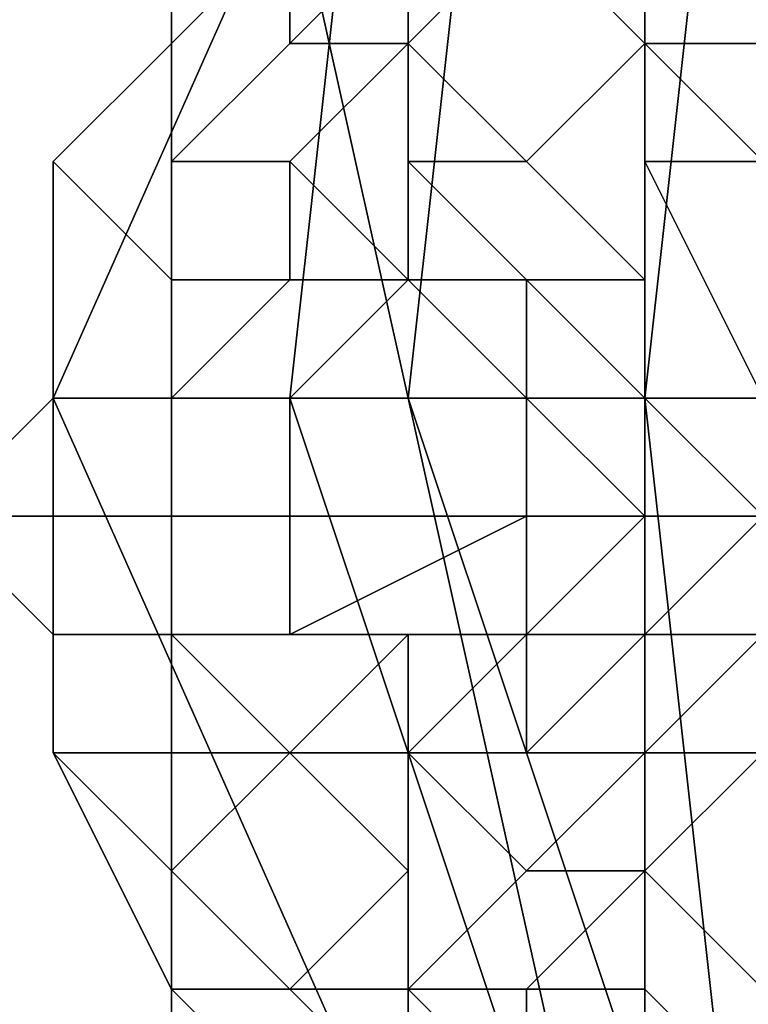
# Model space of a CAD drawing. Units: millimetres. Extents: x 6134 to 12005, y -3812 to 2951.
# Drawn here: x 9568 to 9585, y -1405 to -1382 of the extents above; entities that cross this region are included whole.
import ezdxf

# ---------------------------------------------------------------- set-up
doc = ezdxf.new("R2010")
doc.units = ezdxf.units.MM
doc.layers.add('МАФЫ НАШИ', color=18, linetype='Continuous', lineweight=25)

# ---------------------------------------------------------------- blocks, each defined once
blk = doc.blocks.new('енош7878878')
at = {"layer": 'МАФЫ НАШИ', "color": 7, "lineweight": 25}
for points in [[(9571.434, -1366.729), (9584.944, -1345.114), (9606.559, -1331.604), (9630.876, -1323.499), (9655.193, -1323.499), (9676.808, -1331.604), (9693.019, -1345.114), (9703.827, -1366.729), (9717.336, -1391.046), (9717.336, -1415.363), (9698.423, -1436.978), (9676.808, -1453.19), (9652.491, -1461.295), (9628.174, -1461.295), (9606.559, -1453.19), (9590.347, -1436.978), (9584.944, -1415.363), (9576.838, -1391.046)], [(9571.434, -1366.729), (9584.944, -1345.114), (9606.559, -1331.604), (9630.876, -1323.499), (9655.193, -1323.499), (9676.808, -1331.604), (9693.019, -1345.114), (9703.827, -1366.729), (9717.336, -1391.046), (9717.336, -1415.363), (9698.423, -1436.978), (9676.808, -1453.19), (9652.491, -1461.295), (9628.174, -1461.295), (9606.559, -1453.19), (9590.347, -1436.978), (9584.944, -1415.363), (9576.838, -1391.046)], [(9584.944, -1366.729), (9582.242, -1391.046), (9568.732, -1391.046), (9579.54, -1366.729)], [(9579.54, -1366.729), (9568.732, -1391.046), (9574.136, -1391.046), (9576.838, -1366.729)], [(9584.944, -1366.729), (9582.242, -1391.046), (9568.732, -1391.046), (9579.54, -1366.729)], [(9579.54, -1366.729), (9568.732, -1391.046), (9574.136, -1391.046), (9576.838, -1366.729)], [(9571.434, -1366.729), (9576.838, -1391.046), (9582.242, -1391.046), (9584.944, -1366.729)], [(9571.434, -1366.729), (9576.838, -1391.046), (9582.242, -1391.046), (9584.944, -1366.729)], [(9576.838, -1366.729), (9574.136, -1391.046), (9576.838, -1391.046), (9579.54, -1366.729)], [(9576.838, -1366.729), (9574.136, -1391.046), (9576.838, -1391.046), (9579.54, -1366.729)], [(9576.838, -1391.046), (9590.347, -1391.046), (9593.049, -1372.133), (9579.54, -1366.729)], [(9576.838, -1391.046), (9590.347, -1391.046), (9593.049, -1372.133), (9579.54, -1366.729)], [(9576.838, -1382.94), (9576.838, -1380.238), (9574.136, -1382.94), (9576.838, -1382.94), (9574.136, -1382.94), (9571.434, -1385.642), (9574.136, -1385.642)], [(9574.136, -1382.94), (9574.136, -1380.238), (9571.434, -1382.94), (9571.434, -1385.642)], [(9574.136, -1380.238), (9571.434, -1380.238), (9571.434, -1382.94)], [(9571.434, -1380.238), (9574.136, -1380.238), (9571.434, -1382.94)], [(9574.136, -1380.238), (9574.136, -1382.94), (9571.434, -1385.642), (9571.434, -1382.94)], [(9576.838, -1382.94), (9576.838, -1380.238), (9574.136, -1382.94), (9576.838, -1382.94), (9574.136, -1382.94), (9571.434, -1385.642), (9574.136, -1385.642)], [(9574.136, -1382.94), (9574.136, -1380.238), (9571.434, -1382.94), (9571.434, -1385.642)], [(9574.136, -1380.238), (9571.434, -1380.238), (9571.434, -1382.94)], [(9571.434, -1380.238), (9574.136, -1380.238), (9571.434, -1382.94)], [(9574.136, -1380.238), (9574.136, -1382.94), (9571.434, -1385.642), (9571.434, -1382.94)], [(9576.838, -1380.238), (9574.136, -1380.238), (9574.136, -1382.94)], [(9576.838, -1380.238), (9574.136, -1382.94), (9574.136, -1380.238)], [(9576.838, -1380.238), (9576.838, -1382.94), (9574.136, -1382.94)], [(9576.838, -1380.238), (9574.136, -1380.238), (9574.136, -1382.94)], [(9576.838, -1380.238), (9574.136, -1382.94), (9574.136, -1380.238)], [(9576.838, -1380.238), (9576.838, -1382.94), (9574.136, -1382.94)], [(9582.242, -1382.94), (9582.242, -1380.238), (9579.54, -1380.238), (9582.242, -1382.94), (9579.54, -1380.238), (9576.838, -1382.94), (9579.54, -1385.642)], [(9579.54, -1380.238), (9576.838, -1380.238), (9576.838, -1382.94)], [(9579.54, -1380.238), (9576.838, -1382.94), (9576.838, -1380.238)], [(9579.54, -1380.238), (9582.242, -1382.94), (9579.54, -1385.642), (9576.838, -1382.94)], [(9582.242, -1382.94), (9582.242, -1380.238), (9579.54, -1380.238), (9582.242, -1382.94), (9579.54, -1380.238), (9576.838, -1382.94), (9579.54, -1385.642)], [(9579.54, -1380.238), (9576.838, -1380.238), (9576.838, -1382.94)], [(9579.54, -1380.238), (9576.838, -1382.94), (9576.838, -1380.238)], [(9579.54, -1380.238), (9582.242, -1382.94), (9579.54, -1385.642), (9576.838, -1382.94)], [(9582.242, -1380.238), (9582.242, -1382.94), (9579.54, -1380.238)], [(9582.242, -1380.238), (9582.242, -1382.94), (9579.54, -1380.238)], [(9584.944, -1382.94), (9584.944, -1380.238), (9582.242, -1380.238), (9582.242, -1382.94)], [(9584.944, -1380.238), (9584.944, -1382.94), (9582.242, -1382.94), (9582.242, -1380.238)], [(9584.944, -1382.94), (9584.944, -1380.238), (9582.242, -1380.238), (9582.242, -1382.94)], [(9584.944, -1380.238), (9584.944, -1382.94), (9582.242, -1382.94), (9582.242, -1380.238)], [(9571.434, -1385.642), (9571.434, -1382.94), (9568.732, -1385.642), (9571.434, -1388.344)], [(9571.434, -1382.94), (9571.434, -1385.642), (9571.434, -1388.344), (9568.732, -1385.642)], [(9571.434, -1385.642), (9571.434, -1382.94), (9568.732, -1385.642), (9571.434, -1388.344)], [(9571.434, -1382.94), (9571.434, -1385.642), (9571.434, -1388.344), (9568.732, -1385.642)], [(9574.136, -1382.94), (9576.838, -1382.94), (9574.136, -1385.642), (9571.434, -1385.642)], [(9574.136, -1382.94), (9576.838, -1382.94), (9574.136, -1385.642), (9571.434, -1385.642)], [(9576.838, -1385.642), (9576.838, -1382.94), (9574.136, -1385.642), (9576.838, -1388.344)], [(9576.838, -1382.94), (9579.54, -1385.642), (9576.838, -1385.642), (9576.838, -1382.94), (9576.838, -1385.642), (9576.838, -1388.344), (9574.136, -1385.642)], [(9576.838, -1385.642), (9576.838, -1382.94), (9574.136, -1385.642), (9576.838, -1388.344)], [(9576.838, -1382.94), (9579.54, -1385.642), (9576.838, -1385.642), (9576.838, -1382.94), (9576.838, -1385.642), (9576.838, -1388.344), (9574.136, -1385.642)], [(9579.54, -1385.642), (9576.838, -1382.94), (9576.838, -1385.642)], [(9579.54, -1385.642), (9576.838, -1382.94), (9576.838, -1385.642)], [(9582.242, -1385.642), (9582.242, -1382.94), (9579.54, -1385.642), (9582.242, -1388.344)], [(9582.242, -1382.94), (9584.944, -1385.642), (9582.242, -1385.642), (9582.242, -1382.94), (9582.242, -1385.642), (9582.242, -1388.344), (9579.54, -1385.642)], [(9582.242, -1385.642), (9582.242, -1382.94), (9579.54, -1385.642), (9582.242, -1388.344)], [(9582.242, -1382.94), (9584.944, -1385.642), (9582.242, -1385.642), (9582.242, -1382.94), (9582.242, -1385.642), (9582.242, -1388.344), (9579.54, -1385.642)], [(9584.944, -1385.642), (9584.944, -1382.94), (9582.242, -1382.94), (9584.944, -1385.642), (9582.242, -1382.94), (9582.242, -1385.642)], [(9584.944, -1382.94), (9584.944, -1385.642), (9582.242, -1382.94)], [(9584.944, -1385.642), (9584.944, -1382.94), (9582.242, -1382.94), (9584.944, -1385.642), (9582.242, -1382.94), (9582.242, -1385.642)], [(9584.944, -1382.94), (9584.944, -1385.642), (9582.242, -1382.94)], [(9571.434, -1388.344), (9568.732, -1385.642), (9568.732, -1391.046), (9571.434, -1391.046)], [(9568.732, -1385.642), (9571.434, -1388.344), (9571.434, -1391.046), (9568.732, -1391.046)], [(9571.434, -1388.344), (9568.732, -1385.642), (9568.732, -1391.046), (9571.434, -1391.046)], [(9568.732, -1385.642), (9571.434, -1388.344), (9571.434, -1391.046), (9568.732, -1391.046)], [(9576.838, -1388.344), (9574.136, -1385.642), (9574.136, -1388.344), (9576.838, -1388.344), (9574.136, -1388.344), (9571.434, -1391.046), (9574.136, -1391.046)], [(9574.136, -1385.642), (9571.434, -1385.642), (9571.434, -1388.344), (9574.136, -1388.344)], [(9571.434, -1385.642), (9574.136, -1385.642), (9574.136, -1388.344), (9571.434, -1388.344)], [(9576.838, -1388.344), (9574.136, -1385.642), (9574.136, -1388.344), (9576.838, -1388.344), (9574.136, -1388.344), (9571.434, -1391.046), (9574.136, -1391.046)], [(9574.136, -1385.642), (9571.434, -1385.642), (9571.434, -1388.344), (9574.136, -1388.344)], [(9571.434, -1385.642), (9574.136, -1385.642), (9574.136, -1388.344), (9571.434, -1388.344)], [(9574.136, -1385.642), (9576.838, -1388.344), (9574.136, -1388.344)], [(9574.136, -1385.642), (9576.838, -1388.344), (9574.136, -1388.344)], [(9582.242, -1388.344), (9579.54, -1385.642), (9576.838, -1385.642), (9579.54, -1388.344)], [(9579.54, -1388.344), (9576.838, -1385.642), (9576.838, -1388.344), (9579.54, -1388.344), (9576.838, -1388.344), (9579.54, -1391.046)], [(9579.54, -1385.642), (9582.242, -1388.344), (9579.54, -1388.344), (9576.838, -1385.642)], [(9576.838, -1385.642), (9579.54, -1388.344), (9576.838, -1388.344)], [(9582.242, -1388.344), (9579.54, -1385.642), (9576.838, -1385.642), (9579.54, -1388.344)], [(9579.54, -1388.344), (9576.838, -1385.642), (9576.838, -1388.344), (9579.54, -1388.344), (9576.838, -1388.344), (9579.54, -1391.046)], [(9579.54, -1385.642), (9582.242, -1388.344), (9579.54, -1388.344), (9576.838, -1385.642)], [(9576.838, -1385.642), (9579.54, -1388.344), (9576.838, -1388.344)], [(9584.944, -1391.046), (9584.944, -1385.642), (9584.944, -1391.046), (9584.944, -1385.642), (9582.242, -1385.642), (9584.944, -1391.046), (9582.242, -1385.642), (9582.242, -1388.344), (9582.242, -1391.046)], [(9584.944, -1385.642), (9584.944, -1391.046), (9584.944, -1385.642), (9584.944, -1391.046), (9582.242, -1385.642)], [(9582.242, -1385.642), (9584.944, -1391.046), (9582.242, -1391.046), (9582.242, -1388.344)], [(9584.944, -1391.046), (9584.944, -1385.642), (9584.944, -1391.046), (9584.944, -1385.642), (9582.242, -1385.642), (9584.944, -1391.046), (9582.242, -1385.642), (9582.242, -1388.344), (9582.242, -1391.046)], [(9584.944, -1385.642), (9584.944, -1391.046), (9584.944, -1385.642), (9584.944, -1391.046), (9582.242, -1385.642)], [(9582.242, -1385.642), (9584.944, -1391.046), (9582.242, -1391.046), (9582.242, -1388.344)], [(9574.136, -1388.344), (9571.434, -1388.344), (9571.434, -1391.046)], [(9571.434, -1388.344), (9574.136, -1388.344), (9571.434, -1391.046)], [(9574.136, -1388.344), (9576.838, -1388.344), (9574.136, -1391.046), (9571.434, -1391.046)], [(9574.136, -1388.344), (9571.434, -1388.344), (9571.434, -1391.046)], [(9571.434, -1388.344), (9574.136, -1388.344), (9571.434, -1391.046)], [(9574.136, -1388.344), (9576.838, -1388.344), (9574.136, -1391.046), (9571.434, -1391.046)], [(9579.54, -1391.046), (9576.838, -1388.344), (9574.136, -1391.046), (9579.54, -1391.046), (9574.136, -1391.046), (9574.136, -1393.748), (9579.54, -1393.748)], [(9576.838, -1388.344), (9579.54, -1388.344), (9579.54, -1391.046), (9576.838, -1388.344), (9579.54, -1391.046), (9574.136, -1391.046)], [(9579.54, -1391.046), (9576.838, -1388.344), (9574.136, -1391.046), (9579.54, -1391.046), (9574.136, -1391.046), (9574.136, -1393.748), (9579.54, -1393.748)], [(9576.838, -1388.344), (9579.54, -1388.344), (9579.54, -1391.046), (9576.838, -1388.344), (9579.54, -1391.046), (9574.136, -1391.046)], [(9582.242, -1391.046), (9582.242, -1388.344), (9579.54, -1388.344), (9582.242, -1391.046), (9579.54, -1388.344), (9582.242, -1391.046), (9579.54, -1388.344), (9579.54, -1391.046), (9582.242, -1391.046), (9579.54, -1391.046), (9582.242, -1393.748)], [(9582.242, -1388.344), (9582.242, -1391.046), (9579.54, -1388.344)], [(9579.54, -1388.344), (9582.242, -1391.046), (9579.54, -1388.344), (9582.242, -1391.046), (9579.54, -1391.046)], [(9582.242, -1391.046), (9582.242, -1388.344), (9579.54, -1388.344), (9582.242, -1391.046), (9579.54, -1388.344), (9582.242, -1391.046), (9579.54, -1388.344), (9579.54, -1391.046), (9582.242, -1391.046), (9579.54, -1391.046), (9582.242, -1393.748)], [(9582.242, -1388.344), (9582.242, -1391.046), (9579.54, -1388.344)], [(9579.54, -1388.344), (9582.242, -1391.046), (9579.54, -1388.344), (9582.242, -1391.046), (9579.54, -1391.046)], [(9568.732, -1391.046), (9566.03, -1393.748), (9568.732, -1393.748)], [(9568.732, -1391.046), (9568.732, -1393.748), (9566.03, -1393.748)], [(9568.732, -1391.046), (9566.03, -1393.748), (9568.732, -1393.748)], [(9568.732, -1391.046), (9568.732, -1393.748), (9566.03, -1393.748)], [(9582.242, -1391.046), (9584.944, -1415.363), (9579.54, -1415.363), (9568.732, -1391.046)], [(9568.732, -1391.046), (9579.54, -1415.363), (9582.242, -1415.363), (9574.136, -1391.046)], [(9582.242, -1391.046), (9584.944, -1415.363), (9579.54, -1415.363), (9568.732, -1391.046)], [(9568.732, -1391.046), (9579.54, -1415.363), (9582.242, -1415.363), (9574.136, -1391.046)], [(9571.434, -1391.046), (9568.732, -1391.046), (9568.732, -1393.748), (9571.434, -1393.748)], [(9568.732, -1391.046), (9571.434, -1391.046), (9571.434, -1393.748), (9568.732, -1393.748)], [(9571.434, -1391.046), (9568.732, -1391.046), (9568.732, -1393.748), (9571.434, -1393.748)], [(9568.732, -1391.046), (9571.434, -1391.046), (9571.434, -1393.748), (9568.732, -1393.748)], [(9574.136, -1391.046), (9571.434, -1391.046), (9571.434, -1393.748), (9574.136, -1393.748)], [(9571.434, -1391.046), (9574.136, -1391.046), (9574.136, -1393.748), (9571.434, -1393.748)], [(9574.136, -1391.046), (9571.434, -1391.046), (9571.434, -1393.748), (9574.136, -1393.748)], [(9571.434, -1391.046), (9574.136, -1391.046), (9574.136, -1393.748), (9571.434, -1393.748)], [(9574.136, -1391.046), (9582.242, -1415.363), (9576.838, -1391.046)], [(9574.136, -1391.046), (9582.242, -1415.363), (9576.838, -1391.046)], [(9574.136, -1391.046), (9579.54, -1391.046), (9579.54, -1393.748), (9574.136, -1393.748)], [(9574.136, -1391.046), (9579.54, -1391.046), (9579.54, -1393.748), (9574.136, -1393.748)], [(9576.838, -1391.046), (9584.944, -1415.363), (9582.242, -1391.046)], [(9582.242, -1415.363), (9593.049, -1409.959), (9590.347, -1391.046), (9576.838, -1391.046)], [(9576.838, -1391.046), (9584.944, -1415.363), (9582.242, -1391.046)], [(9582.242, -1415.363), (9593.049, -1409.959), (9590.347, -1391.046), (9576.838, -1391.046)], [(9582.242, -1393.748), (9579.54, -1391.046), (9579.54, -1393.748), (9582.242, -1393.748), (9579.54, -1393.748), (9582.242, -1393.748), (9579.54, -1393.748), (9579.54, -1396.45), (9582.242, -1393.748), (9579.54, -1396.45), (9582.242, -1396.45)], [(9579.54, -1391.046), (9582.242, -1391.046), (9582.242, -1393.748), (9579.54, -1391.046), (9582.242, -1393.748), (9579.54, -1393.748)], [(9582.242, -1393.748), (9579.54, -1391.046), (9579.54, -1393.748), (9582.242, -1393.748), (9579.54, -1393.748), (9582.242, -1393.748), (9579.54, -1393.748), (9579.54, -1396.45), (9582.242, -1393.748), (9579.54, -1396.45), (9582.242, -1396.45)], [(9579.54, -1391.046), (9582.242, -1391.046), (9582.242, -1393.748), (9579.54, -1391.046), (9582.242, -1393.748), (9579.54, -1393.748)], [(9568.732, -1393.748), (9566.03, -1393.748), (9568.732, -1396.45)], [(9566.03, -1393.748), (9568.732, -1393.748), (9568.732, -1396.45)], [(9568.732, -1393.748), (9566.03, -1393.748), (9568.732, -1396.45)], [(9566.03, -1393.748), (9568.732, -1393.748), (9568.732, -1396.45)], [(9571.434, -1393.748), (9568.732, -1393.748), (9568.732, -1396.45), (9571.434, -1396.45)], [(9568.732, -1393.748), (9571.434, -1393.748), (9571.434, -1396.45), (9568.732, -1396.45)], [(9571.434, -1393.748), (9568.732, -1393.748), (9568.732, -1396.45), (9571.434, -1396.45)], [(9568.732, -1393.748), (9571.434, -1393.748), (9571.434, -1396.45), (9568.732, -1396.45)], [(9574.136, -1393.748), (9571.434, -1393.748), (9571.434, -1396.45), (9574.136, -1396.45)], [(9571.434, -1393.748), (9574.136, -1393.748), (9574.136, -1396.45), (9571.434, -1396.45)], [(9574.136, -1393.748), (9571.434, -1393.748), (9571.434, -1396.45), (9574.136, -1396.45)], [(9571.434, -1393.748), (9574.136, -1393.748), (9574.136, -1396.45), (9571.434, -1396.45)], [(9579.54, -1393.748), (9574.136, -1393.748), (9574.136, -1396.45), (9579.54, -1393.748), (9574.136, -1396.45), (9576.838, -1396.45), (9579.54, -1396.45)], [(9574.136, -1393.748), (9579.54, -1393.748), (9574.136, -1396.45)], [(9574.136, -1396.45), (9579.54, -1393.748), (9579.54, -1396.45), (9576.838, -1396.45)], [(9579.54, -1393.748), (9574.136, -1393.748), (9574.136, -1396.45), (9579.54, -1393.748), (9574.136, -1396.45), (9576.838, -1396.45), (9579.54, -1396.45)], [(9574.136, -1393.748), (9579.54, -1393.748), (9574.136, -1396.45)], [(9574.136, -1396.45), (9579.54, -1393.748), (9579.54, -1396.45), (9576.838, -1396.45)], [(9579.54, -1393.748), (9582.242, -1393.748), (9579.54, -1393.748), (9582.242, -1393.748), (9579.54, -1396.45)], [(9579.54, -1396.45), (9582.242, -1393.748), (9582.242, -1396.45), (9579.54, -1396.45), (9582.242, -1396.45), (9579.54, -1399.152)], [(9579.54, -1393.748), (9582.242, -1393.748), (9579.54, -1393.748), (9582.242, -1393.748), (9579.54, -1396.45)], [(9579.54, -1396.45), (9582.242, -1393.748), (9582.242, -1396.45), (9579.54, -1396.45), (9582.242, -1396.45), (9579.54, -1399.152)], [(9571.434, -1396.45), (9568.732, -1396.45), (9568.732, -1399.152), (9571.434, -1399.152)], [(9568.732, -1396.45), (9571.434, -1396.45), (9571.434, -1399.152), (9568.732, -1399.152)], [(9571.434, -1396.45), (9568.732, -1396.45), (9568.732, -1399.152), (9571.434, -1399.152)], [(9568.732, -1396.45), (9571.434, -1396.45), (9571.434, -1399.152), (9568.732, -1399.152)], [(9574.136, -1396.45), (9571.434, -1396.45), (9574.136, -1399.152), (9576.838, -1396.45)], [(9571.434, -1396.45), (9571.434, -1399.152), (9574.136, -1399.152)], [(9571.434, -1396.45), (9574.136, -1399.152), (9571.434, -1399.152)], [(9571.434, -1396.45), (9574.136, -1396.45), (9576.838, -1396.45), (9574.136, -1399.152)], [(9574.136, -1396.45), (9571.434, -1396.45), (9574.136, -1399.152), (9576.838, -1396.45)], [(9571.434, -1396.45), (9571.434, -1399.152), (9574.136, -1399.152)], [(9571.434, -1396.45), (9574.136, -1399.152), (9571.434, -1399.152)], [(9571.434, -1396.45), (9574.136, -1396.45), (9576.838, -1396.45), (9574.136, -1399.152)], [(9576.838, -1396.45), (9574.136, -1399.152), (9576.838, -1399.152)], [(9574.136, -1399.152), (9576.838, -1396.45), (9576.838, -1399.152), (9574.136, -1399.152), (9576.838, -1399.152), (9576.838, -1401.854)], [(9576.838, -1396.45), (9574.136, -1399.152), (9576.838, -1399.152)], [(9574.136, -1399.152), (9576.838, -1396.45), (9576.838, -1399.152), (9574.136, -1399.152), (9576.838, -1399.152), (9576.838, -1401.854)], [(9579.54, -1396.45), (9576.838, -1396.45), (9576.838, -1399.152), (9579.54, -1396.45), (9576.838, -1399.152), (9579.54, -1399.152)], [(9576.838, -1396.45), (9579.54, -1396.45), (9576.838, -1399.152)], [(9576.838, -1399.152), (9579.54, -1396.45), (9579.54, -1399.152), (9576.838, -1399.152), (9579.54, -1399.152), (9582.242, -1399.152), (9579.54, -1401.854)], [(9579.54, -1396.45), (9576.838, -1396.45), (9576.838, -1399.152), (9579.54, -1396.45), (9576.838, -1399.152), (9579.54, -1399.152)], [(9576.838, -1396.45), (9579.54, -1396.45), (9576.838, -1399.152)], [(9576.838, -1399.152), (9579.54, -1396.45), (9579.54, -1399.152), (9576.838, -1399.152), (9579.54, -1399.152), (9582.242, -1399.152), (9579.54, -1401.854)], [(9582.242, -1396.45), (9579.54, -1396.45), (9579.54, -1399.152), (9582.242, -1396.45), (9579.54, -1399.152), (9582.242, -1399.152), (9582.242, -1396.45), (9582.242, -1399.152), (9584.944, -1396.45)], [(9579.54, -1399.152), (9582.242, -1396.45), (9582.242, -1399.152)], [(9582.242, -1396.45), (9579.54, -1396.45), (9579.54, -1399.152), (9582.242, -1396.45), (9579.54, -1399.152), (9582.242, -1399.152), (9582.242, -1396.45), (9582.242, -1399.152), (9584.944, -1396.45)], [(9579.54, -1399.152), (9582.242, -1396.45), (9582.242, -1399.152)], [(9584.944, -1396.45), (9582.242, -1399.152), (9584.944, -1399.152), (9584.944, -1396.45), (9584.944, -1399.152), (9584.944, -1396.45), (9584.944, -1399.152), (9587.645, -1399.152), (9584.944, -1396.45), (9587.645, -1399.152), (9587.645, -1396.45)], [(9582.242, -1399.152), (9582.242, -1396.45), (9584.944, -1396.45), (9582.242, -1399.152), (9584.944, -1396.45), (9584.944, -1399.152)], [(9584.944, -1396.45), (9582.242, -1399.152), (9584.944, -1399.152), (9584.944, -1396.45), (9584.944, -1399.152), (9584.944, -1396.45), (9584.944, -1399.152), (9587.645, -1399.152), (9584.944, -1396.45), (9587.645, -1399.152), (9587.645, -1396.45)], [(9582.242, -1399.152), (9582.242, -1396.45), (9584.944, -1396.45), (9582.242, -1399.152), (9584.944, -1396.45), (9584.944, -1399.152)], [(9571.434, -1399.152), (9568.732, -1399.152), (9571.434, -1401.854)], [(9568.732, -1399.152), (9571.434, -1404.555), (9571.434, -1401.854)], [(9568.732, -1399.152), (9571.434, -1401.854), (9571.434, -1404.555)], [(9568.732, -1399.152), (9571.434, -1399.152), (9571.434, -1401.854)], [(9571.434, -1399.152), (9568.732, -1399.152), (9571.434, -1401.854)], [(9568.732, -1399.152), (9571.434, -1404.555), (9571.434, -1401.854)], [(9568.732, -1399.152), (9571.434, -1401.854), (9571.434, -1404.555)], [(9568.732, -1399.152), (9571.434, -1399.152), (9571.434, -1401.854)], [(9574.136, -1399.152), (9571.434, -1399.152), (9571.434, -1401.854), (9574.136, -1399.152), (9571.434, -1401.854), (9574.136, -1404.555), (9576.838, -1401.854)], [(9571.434, -1399.152), (9574.136, -1399.152), (9571.434, -1401.854)], [(9571.434, -1401.854), (9574.136, -1399.152), (9576.838, -1401.854), (9574.136, -1404.555)], [(9574.136, -1399.152), (9571.434, -1399.152), (9571.434, -1401.854), (9574.136, -1399.152), (9571.434, -1401.854), (9574.136, -1404.555), (9576.838, -1401.854)], [(9571.434, -1399.152), (9574.136, -1399.152), (9571.434, -1401.854)], [(9571.434, -1401.854), (9574.136, -1399.152), (9576.838, -1401.854), (9574.136, -1404.555)], [(9576.838, -1399.152), (9574.136, -1399.152), (9576.838, -1401.854), (9576.838, -1399.152), (9576.838, -1401.854), (9576.838, -1404.555), (9579.54, -1401.854)], [(9576.838, -1399.152), (9574.136, -1399.152), (9576.838, -1401.854), (9576.838, -1399.152), (9576.838, -1401.854), (9576.838, -1404.555), (9579.54, -1401.854)], [(9579.54, -1399.152), (9576.838, -1399.152), (9579.54, -1401.854), (9582.242, -1399.152)], [(9576.838, -1401.854), (9576.838, -1399.152), (9579.54, -1401.854), (9576.838, -1404.555)], [(9579.54, -1399.152), (9576.838, -1399.152), (9579.54, -1401.854), (9582.242, -1399.152)], [(9576.838, -1401.854), (9576.838, -1399.152), (9579.54, -1401.854), (9576.838, -1404.555)], [(9582.242, -1399.152), (9579.54, -1401.854), (9582.242, -1401.854), (9582.242, -1399.152), (9582.242, -1401.854), (9584.944, -1399.152)], [(9579.54, -1401.854), (9582.242, -1399.152), (9582.242, -1401.854)], [(9582.242, -1399.152), (9579.54, -1401.854), (9582.242, -1401.854), (9582.242, -1399.152), (9582.242, -1401.854), (9584.944, -1399.152)], [(9579.54, -1401.854), (9582.242, -1399.152), (9582.242, -1401.854)], [(9584.944, -1399.152), (9582.242, -1401.854), (9584.944, -1404.555), (9584.944, -1399.152), (9584.944, -1404.555), (9587.645, -1401.854), (9587.645, -1399.152)], [(9582.242, -1401.854), (9582.242, -1399.152), (9584.944, -1399.152), (9582.242, -1401.854), (9584.944, -1399.152), (9584.944, -1404.555)], [(9584.944, -1399.152), (9582.242, -1401.854), (9584.944, -1404.555), (9584.944, -1399.152), (9584.944, -1404.555), (9587.645, -1401.854), (9587.645, -1399.152)], [(9582.242, -1401.854), (9582.242, -1399.152), (9584.944, -1399.152), (9582.242, -1401.854), (9584.944, -1399.152), (9584.944, -1404.555)], [(9571.434, -1401.854), (9571.434, -1404.555), (9574.136, -1404.555)], [(9571.434, -1401.854), (9571.434, -1404.555), (9571.434, -1407.257), (9571.434, -1404.555)], [(9571.434, -1407.257), (9574.136, -1407.257), (9571.434, -1404.555), (9571.434, -1401.854), (9571.434, -1404.555), (9571.434, -1407.257), (9571.434, -1404.555)], [(9571.434, -1401.854), (9574.136, -1404.555), (9571.434, -1404.555)], [(9571.434, -1401.854), (9571.434, -1404.555), (9574.136, -1404.555)], [(9571.434, -1401.854), (9571.434, -1404.555), (9571.434, -1407.257), (9571.434, -1404.555)], [(9571.434, -1407.257), (9574.136, -1407.257), (9571.434, -1404.555), (9571.434, -1401.854), (9571.434, -1404.555), (9571.434, -1407.257), (9571.434, -1404.555)], [(9571.434, -1401.854), (9574.136, -1404.555), (9571.434, -1404.555)], [(9576.838, -1401.854), (9574.136, -1404.555), (9576.838, -1404.555)], [(9574.136, -1404.555), (9576.838, -1401.854), (9576.838, -1404.555)], [(9576.838, -1401.854), (9574.136, -1404.555), (9576.838, -1404.555)], [(9574.136, -1404.555), (9576.838, -1401.854), (9576.838, -1404.555)], [(9579.54, -1401.854), (9576.838, -1404.555), (9579.54, -1404.555), (9582.242, -1401.854)], [(9576.838, -1404.555), (9579.54, -1401.854), (9582.242, -1401.854), (9579.54, -1404.555)], [(9579.54, -1401.854), (9576.838, -1404.555), (9579.54, -1404.555), (9582.242, -1401.854)], [(9576.838, -1404.555), (9579.54, -1401.854), (9582.242, -1401.854), (9579.54, -1404.555)], [(9582.242, -1401.854), (9579.54, -1404.555), (9582.242, -1404.555), (9582.242, -1401.854), (9582.242, -1404.555), (9584.944, -1407.257), (9584.944, -1404.555)], [(9579.54, -1404.555), (9582.242, -1401.854), (9582.242, -1404.555)], [(9582.242, -1401.854), (9579.54, -1404.555), (9582.242, -1404.555), (9582.242, -1401.854), (9582.242, -1404.555), (9584.944, -1407.257), (9584.944, -1404.555)], [(9579.54, -1404.555), (9582.242, -1401.854), (9582.242, -1404.555)], [(9582.242, -1404.555), (9582.242, -1401.854), (9584.944, -1404.555), (9584.944, -1407.257)], [(9582.242, -1404.555), (9582.242, -1401.854), (9584.944, -1404.555), (9584.944, -1407.257)], [(9574.136, -1404.555), (9571.434, -1404.555), (9574.136, -1407.257), (9576.838, -1407.257)], [(9571.434, -1404.555), (9571.434, -1407.257), (9574.136, -1407.257)], [(9571.434, -1404.555), (9574.136, -1404.555), (9576.838, -1407.257), (9574.136, -1407.257)], [(9574.136, -1404.555), (9571.434, -1404.555), (9574.136, -1407.257), (9576.838, -1407.257)], [(9571.434, -1404.555), (9571.434, -1407.257), (9574.136, -1407.257)], [(9571.434, -1404.555), (9574.136, -1404.555), (9576.838, -1407.257), (9574.136, -1407.257)], [(9574.136, -1404.555), (9576.838, -1407.257), (9576.838, -1404.555)], [(9574.136, -1404.555), (9576.838, -1404.555), (9576.838, -1407.257)], [(9574.136, -1404.555), (9576.838, -1407.257), (9576.838, -1404.555)], [(9574.136, -1404.555), (9576.838, -1404.555), (9576.838, -1407.257)], [(9576.838, -1404.555), (9579.54, -1407.257), (9579.54, -1404.555)], [(9576.838, -1404.555), (9576.838, -1407.257), (9579.54, -1407.257)], [(9576.838, -1407.257), (9576.838, -1404.555), (9579.54, -1407.257)], [(9576.838, -1404.555), (9579.54, -1404.555), (9579.54, -1407.257)], [(9576.838, -1404.555), (9579.54, -1407.257), (9579.54, -1404.555)], [(9576.838, -1404.555), (9576.838, -1407.257), (9579.54, -1407.257)], [(9576.838, -1407.257), (9576.838, -1404.555), (9579.54, -1407.257)], [(9576.838, -1404.555), (9579.54, -1404.555), (9579.54, -1407.257)], [(9579.54, -1404.555), (9579.54, -1407.257), (9582.242, -1407.257), (9582.242, -1404.555)], [(9579.54, -1407.257), (9579.54, -1404.555), (9582.242, -1404.555), (9582.242, -1407.257)], [(9579.54, -1404.555), (9579.54, -1407.257), (9582.242, -1407.257), (9582.242, -1404.555)], [(9579.54, -1407.257), (9579.54, -1404.555), (9582.242, -1404.555), (9582.242, -1407.257)], [(9582.242, -1404.555), (9582.242, -1407.257), (9584.944, -1407.257)], [(9582.242, -1407.257), (9582.242, -1404.555), (9584.944, -1407.257)], [(9582.242, -1404.555), (9582.242, -1407.257), (9584.944, -1407.257)], [(9582.242, -1407.257), (9582.242, -1404.555), (9584.944, -1407.257)]]:
    blk.add_lwpolyline(points, close=True, dxfattribs=at)
for points in [[(9579.54, -1366.729), (9576.838, -1391.046), (9579.54, -1366.729)], [(9579.54, -1366.729), (9576.838, -1391.046), (9579.54, -1366.729)], [(9571.434, -1380.238), (9571.434, -1382.94), (9571.434, -1380.238)], [(9571.434, -1380.238), (9571.434, -1382.94), (9571.434, -1380.238)], [(9571.434, -1380.238), (9571.434, -1382.94), (9571.434, -1380.238)], [(9571.434, -1380.238), (9571.434, -1382.94), (9571.434, -1380.238)], [(9571.434, -1382.94), (9568.732, -1385.642), (9571.434, -1382.94)], [(9571.434, -1382.94), (9568.732, -1385.642), (9571.434, -1382.94)], [(9571.434, -1382.94), (9568.732, -1385.642), (9571.434, -1382.94)], [(9571.434, -1382.94), (9568.732, -1385.642), (9571.434, -1382.94)], [(9571.434, -1382.94), (9568.732, -1385.642), (9571.434, -1382.94)], [(9571.434, -1382.94), (9568.732, -1385.642), (9571.434, -1382.94)], [(9571.434, -1382.94), (9568.732, -1385.642), (9571.434, -1382.94)], [(9571.434, -1382.94), (9568.732, -1385.642), (9571.434, -1382.94)], [(9568.732, -1385.642), (9568.732, -1391.046), (9568.732, -1385.642)], [(9568.732, -1385.642), (9568.732, -1391.046), (9568.732, -1385.642)], [(9568.732, -1385.642), (9568.732, -1391.046), (9568.732, -1385.642)], [(9568.732, -1385.642), (9568.732, -1391.046), (9568.732, -1385.642)], [(9568.732, -1385.642), (9568.732, -1391.046), (9568.732, -1385.642)], [(9568.732, -1385.642), (9568.732, -1391.046), (9568.732, -1385.642)], [(9568.732, -1385.642), (9568.732, -1391.046), (9568.732, -1385.642)], [(9568.732, -1385.642), (9568.732, -1391.046), (9568.732, -1385.642)], [(9568.732, -1391.046), (9568.732, -1393.748), (9568.732, -1391.046)], [(9568.732, -1391.046), (9568.732, -1393.748), (9568.732, -1391.046)], [(9568.732, -1391.046), (9568.732, -1393.748), (9568.732, -1391.046)], [(9568.732, -1391.046), (9568.732, -1393.748), (9568.732, -1391.046)], [(9571.434, -1391.046), (9571.434, -1393.748), (9571.434, -1391.046)], [(9571.434, -1391.046), (9571.434, -1393.748), (9571.434, -1391.046)], [(9571.434, -1391.046), (9571.434, -1393.748), (9571.434, -1391.046)], [(9571.434, -1391.046), (9571.434, -1393.748), (9571.434, -1391.046)], [(9576.838, -1391.046), (9582.242, -1415.363), (9576.838, -1391.046)], [(9576.838, -1391.046), (9582.242, -1415.363), (9576.838, -1391.046)], [(9584.944, -1391.046), (9582.242, -1391.046), (9584.944, -1393.748), (9582.242, -1391.046), (9584.944, -1393.748), (9582.242, -1391.046), (9582.242, -1393.748), (9584.944, -1393.748), (9582.242, -1393.748), (9584.944, -1393.748), (9582.242, -1393.748), (9582.242, -1396.45), (9584.944, -1393.748), (9582.242, -1396.45), (9584.944, -1393.748)], [(9584.944, -1396.45), (9582.242, -1396.45), (9584.944, -1396.45)], [(9584.944, -1393.748), (9582.242, -1396.45), (9584.944, -1393.748), (9582.242, -1396.45), (9582.242, -1393.748), (9584.944, -1393.748), (9582.242, -1393.748), (9584.944, -1393.748), (9582.242, -1393.748), (9582.242, -1391.046), (9584.944, -1393.748), (9582.242, -1391.046), (9584.944, -1393.748), (9582.242, -1391.046), (9584.944, -1391.046)], [(9584.944, -1391.046), (9582.242, -1391.046), (9584.944, -1393.748), (9582.242, -1391.046), (9584.944, -1393.748), (9582.242, -1391.046), (9584.944, -1393.748), (9582.242, -1391.046), (9584.944, -1393.748), (9582.242, -1391.046), (9582.242, -1393.748), (9584.944, -1393.748), (9582.242, -1393.748), (9584.944, -1393.748), (9582.242, -1393.748), (9584.944, -1393.748), (9582.242, -1393.748), (9584.944, -1393.748), (9582.242, -1393.748), (9582.242, -1396.45), (9584.944, -1393.748), (9582.242, -1396.45), (9584.944, -1393.748), (9582.242, -1396.45), (9584.944, -1393.748), (9582.242, -1396.45), (9584.944, -1396.45)], [(9584.944, -1393.748), (9582.242, -1391.046), (9584.944, -1391.046)], [(9584.944, -1393.748), (9582.242, -1391.046), (9584.944, -1393.748), (9582.242, -1391.046), (9584.944, -1393.748), (9582.242, -1391.046), (9584.944, -1393.748), (9582.242, -1393.748), (9582.242, -1391.046), (9584.944, -1393.748), (9582.242, -1393.748), (9584.944, -1393.748), (9582.242, -1393.748), (9584.944, -1393.748), (9582.242, -1393.748), (9584.944, -1393.748), (9582.242, -1396.45), (9582.242, -1393.748), (9584.944, -1393.748), (9582.242, -1396.45), (9584.944, -1393.748), (9582.242, -1396.45), (9584.944, -1393.748)], [(9584.944, -1396.45), (9582.242, -1396.45), (9584.944, -1393.748)], [(9568.732, -1393.748), (9568.732, -1396.45), (9568.732, -1393.748)], [(9568.732, -1393.748), (9568.732, -1396.45), (9568.732, -1393.748)], [(9568.732, -1393.748), (9568.732, -1396.45), (9568.732, -1393.748)], [(9568.732, -1393.748), (9568.732, -1396.45), (9568.732, -1393.748)], [(9571.434, -1393.748), (9571.434, -1396.45), (9571.434, -1393.748)], [(9571.434, -1393.748), (9571.434, -1396.45), (9571.434, -1393.748)], [(9571.434, -1393.748), (9571.434, -1396.45), (9571.434, -1393.748)], [(9571.434, -1393.748), (9571.434, -1396.45), (9571.434, -1393.748)], [(9568.732, -1396.45), (9568.732, -1399.152), (9568.732, -1396.45)], [(9568.732, -1396.45), (9568.732, -1399.152), (9568.732, -1396.45)], [(9568.732, -1396.45), (9568.732, -1399.152), (9568.732, -1396.45)], [(9568.732, -1396.45), (9568.732, -1399.152), (9568.732, -1396.45)], [(9568.732, -1396.45), (9568.732, -1399.152), (9568.732, -1396.45)], [(9568.732, -1396.45), (9568.732, -1399.152), (9568.732, -1396.45)], [(9568.732, -1396.45), (9568.732, -1399.152), (9568.732, -1396.45)], [(9568.732, -1396.45), (9568.732, -1399.152), (9568.732, -1396.45)], [(9568.732, -1399.152), (9571.434, -1401.854), (9568.732, -1399.152)], [(9568.732, -1399.152), (9571.434, -1401.854), (9568.732, -1399.152)], [(9568.732, -1399.152), (9571.434, -1401.854), (9568.732, -1399.152)], [(9568.732, -1399.152), (9571.434, -1401.854), (9568.732, -1399.152)], [(9571.434, -1401.854), (9574.136, -1404.555), (9571.434, -1401.854)], [(9571.434, -1401.854), (9574.136, -1404.555), (9571.434, -1401.854)], [(9571.434, -1401.854), (9574.136, -1404.555), (9571.434, -1401.854)], [(9571.434, -1401.854), (9574.136, -1404.555), (9571.434, -1401.854)]]:
    blk.add_lwpolyline(points, dxfattribs=at)
blk.add_spline([(8182.213, -3109.9), (8421.521, -3131.675), (8741.012, -3070.86), (9022.468, -3336.923), (9265.889, -3717.013), (9629.125, -3801.585), (10498.209, -3663.8), (11388.218, -3078.462), (11776.17, -2493.124), (11867.143, -2288.076), (11932.726, -2035.622), (11951.129, -1406.067), (12004.848, -1216.682)], degree=3, dxfattribs=at)

msp = doc.modelspace()

# ---------------------------------------------------------------- block references
at = {"layer": 'МАФЫ НАШИ'}
msp.add_blockref('енош7878878', (0, 0), dxfattribs=at)

doc.saveas('drawing.dxf')
